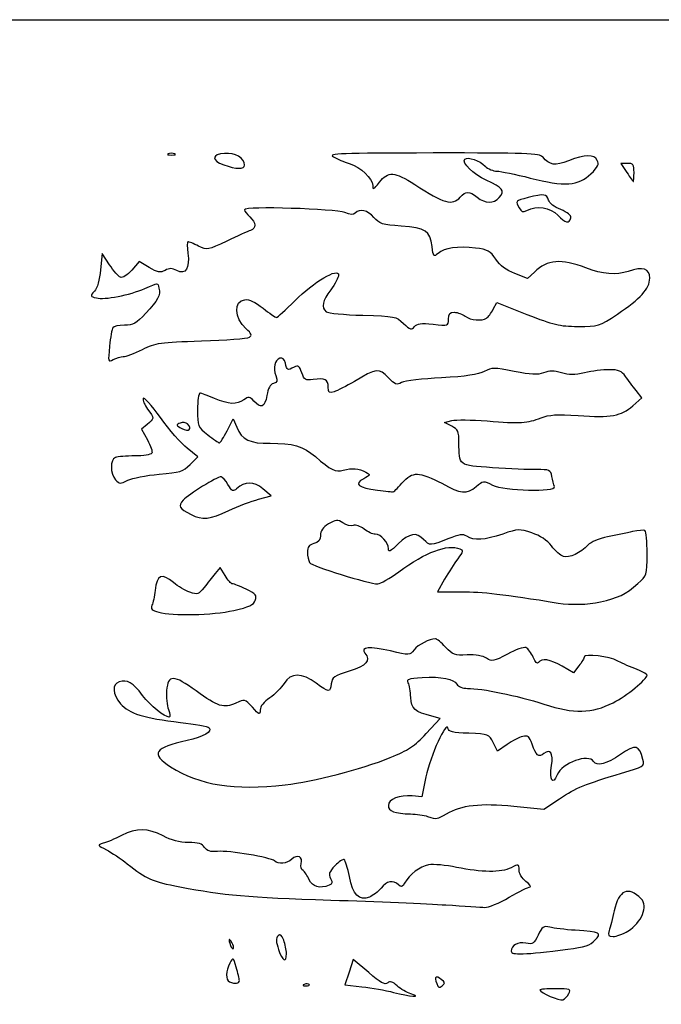
# Model space of a CAD drawing. Extents: x 0 to 529, y 0 to 265.
# Drawn here: x 261 to 326, y 165 to 265 of the extents above; entities that cross this region are included whole.
import ezdxf

# ---------------------------------------------------------------- set-up
doc = ezdxf.new("R2010")
doc.units = 0
doc.layers.get('0').update_dxf_attribs({"linetype": 'CONTINUOUS'})

msp = doc.modelspace()

# ---------------------------------------------------------------- linework, layer by layer
at = {"color": 7}
for points in [[(0.000001, 132.291667), (0.000001, 264.583334), (264.583323, 264.583334), (529.166667, 264.583334), (529.166667, 132.291667), (529.166667, 0.000005), (264.583323, 0.000005), (0.000001, 0.000005)], [(276.820312, 251.000229)], [(283.897917, 249.857948)], [(323.320833, 249.105209)], [(305.726042, 246.59167)], [(316.915535, 244.518675)], [(271.617175, 230.45207)], [(278.124629, 223.631199)], [(299.808397, 217.619781)], [(282.310417, 214.863156)], [(319.934378, 205.613426)], [(282.811141, 204.746685)], [(287.998958, 187.069333)], [(304.339837, 184.147714)], [(310.683751, 175.683333)], [(322.700703, 172.269293)], [(282.607306, 171.099427)], [(288.13125, 169.977567)], [(316.616503, 170.428478)], [(283.36875, 167.252116)], [(290.440851, 166.847343)], [(303.811173, 167.362158)], [(300.730523, 165.902857)], [(316.722919, 165.924878)]]:
    msp.add_lwpolyline(points, close=True, dxfattribs=at)
for points in [[(322.656941, 250.03125), (321.993048, 250.03125), (322.590795, 249.108484)], [(270.223165, 239.765994), (269.488153, 240.903112), (269.324878, 239.248545)], [(274.25179, 239.477037), (273.240447, 240.073733), (272.468261, 239.209506)], [(313.240446, 239.022951), (312.552741, 238.367065), (311.256071, 238.86845)], [(309.061009, 235.249246), (309.430208, 235.945368), (312.472917, 234.737177)], [(323.194468, 225.46569), (324.115113, 226.274029), (323.519535, 227.023615)], [(274.045124, 223.574943), (273.452775, 223.095275), (274.061449, 222.012293)], [(282.127775, 222.943253), (282.749043, 224.165681), (283.099484, 223.319631)], [(304.866146, 223.409417), (304.138542, 223.791984), (304.8753, 223.978015)], [(278.385746, 219.526144), (279.178755, 220.319132), (278.097509, 221.175493)], [(275.235379, 218.537872), (275.235273, 218.537872)], [(285.313755, 216.007527), (286.597275, 216.337081), (285.734866, 217.062751)], [(281.929496, 208.27134), (281.434461, 209.109347), (280.915163, 208.469778)], [(304.149151, 207.896354), (303.426812, 206.639583), (305.88331, 206.639583)], [(317.737913, 199.125134), (317.18205, 198.41849), (316.037145, 199.089452)], [(302.285056, 192.27097), (303.710287, 193.807292), (302.866081, 194.023411)], [(310.461078, 191.1599), (309.493841, 190.503522), (309.065163, 191.361655)], [(302.261482, 187.887544), (301.826189, 185.861854), (300.865699, 185.952101)], [(311.15, 184.923218), (314.192708, 184.623078), (315.780208, 185.673304)], [(296.466551, 168.054203), (294.899106, 169.391767), (294.467439, 168.10578), (294.035798, 166.819792), (295.779878, 166.62685)]]:
    msp.add_lwpolyline(points, dxfattribs=at)
for points in [[(276.158854, 251.000229), (275.976953, 250.92683), (276.125781, 250.866775), (276.489583, 250.866775)], [(276.820312, 251.000229), (276.638411, 251.073627), (276.340755, 251.073627), (276.158854, 251.000229)], [(276.489583, 250.866775), (276.853385, 250.866775), (277.002214, 250.92683), (276.820312, 251.000229)], [(281.873351, 251.040956), (280.572977, 250.934099), (280.525194, 250.329859), (281.78125, 249.876548)], [(283.897917, 249.857951), (283.897917, 250.562846), (282.93097, 251.127864), (281.873351, 251.040956)], [(302.981677, 251.080212), (293.526422, 251.071957), (292.311931, 251.025295), (292.89375, 250.692555)], [(292.89375, 250.692555), (293.257552, 250.484503), (293.971927, 250.176702), (294.48125, 250.008557)], [(314.072402, 250.678268), (313.773661, 251.038244), (312.389255, 251.088417), (302.981677, 251.080212)], [(308.349676, 248.332506), (307.043878, 248.909991), (305.844416, 250.10554), (306.207054, 250.468162)], [(306.207054, 250.468162), (306.472855, 250.733957), (307.697664, 250.308587), (308.246304, 249.759941)], [(316.701884, 250.294111), (315.304726, 249.74341), (314.785296, 249.819298), (314.072402, 250.678268)], [(319.595209, 250.335952), (319.256992, 250.967907), (318.379105, 250.955212), (316.701884, 250.294111)], [(281.78125, 249.876548), (283.021035, 249.429112), (283.897917, 249.421407), (283.897917, 249.857948)], [(294.48125, 250.008557), (295.659757, 249.61949), (296.861627, 248.505615), (296.865437, 247.79894)], [(308.246304, 249.759941), (308.533641, 249.472601), (309.074238, 249.237503), (309.447618, 249.237503)], [(318.958013, 248.975634), (319.682178, 249.677537), (319.806055, 249.941969), (319.595209, 250.335952)], [(323.320833, 249.105209), (323.320833, 249.917501), (323.239289, 250.03125), (322.656941, 250.03125)], [(297.546077, 248.113024), (298.441904, 249.249692), (299.062484, 249.208481), (301.120969, 247.875637)], [(309.447618, 249.237503), (309.820998, 249.237503), (311.330049, 248.926694), (312.801079, 248.546819)], [(312.801079, 248.546819), (316.265401, 247.652202), (317.695315, 247.751791), (318.958013, 248.975634)], [(322.590795, 249.108484), (322.919566, 248.600963), (323.218307, 248.184244), (323.254687, 248.182442)], [(323.254687, 248.182442), (323.291068, 248.18059), (323.320833, 248.595886), (323.320833, 249.105209)], [(296.865437, 247.79894), (296.868083, 247.328338), (296.961745, 247.371619), (297.546077, 248.113024)], [(301.120969, 247.875637), (304.062606, 245.970939), (304.942319, 245.725665), (305.726042, 246.59167)], [(309.67971, 246.574998), (310.292433, 247.252043), (310.040708, 247.584643), (308.349676, 248.332506)], [(305.726042, 246.591667), (306.319714, 247.247659), (306.607184, 247.247659), (307.445833, 246.591667)], [(307.445833, 246.591667), (308.290542, 245.930918), (309.091409, 245.924941), (309.67971, 246.574998)], [(312.590074, 246.560256), (311.292108, 246.233421), (311.299728, 246.242311), (311.690279, 245.512574)], [(314.66962, 246.314206), (314.506928, 246.936295), (314.218823, 246.970381), (312.590074, 246.560256)], [(294.061303, 245.037301), (293.101025, 245.432768), (283.897917, 245.706196), (283.897917, 245.339262)], [(296.979234, 244.547369), (296.338096, 245.292708), (295.584615, 245.472538), (295.106408, 244.994335)], [(311.690279, 245.512574), (311.907846, 245.106045), (312.071517, 245.05393), (312.46662, 245.265387)], [(312.46662, 245.265387), (313.466374, 245.800428), (314.840011, 245.58457), (315.598651, 244.773212)], [(315.901943, 245.343768), (315.246703, 245.601152), (314.754789, 245.988539), (314.66962, 246.314206)], [(283.897917, 245.339262), (283.897917, 245.200067), (284.136042, 244.870679), (284.427083, 244.607292)], [(284.427083, 244.607292), (285.079572, 244.016808), (285.10701, 243.451044), (284.493229, 243.24346)], [(295.106408, 244.994335), (294.916913, 244.804835), (294.593513, 244.818133), (294.061303, 245.037301)], [(299.755057, 243.667614), (297.835452, 243.808666), (297.531869, 243.904876), (296.979234, 244.547369)], [(315.598651, 244.773212), (316.3579, 243.961201), (316.791075, 243.877471), (316.915535, 244.518675)], [(316.915535, 244.518675), (316.964563, 244.771289), (316.596421, 245.070969), (315.901943, 245.343768)], [(302.871902, 241.592532), (302.655288, 243.207527), (302.238278, 243.485146), (299.755057, 243.667614)], [(284.493229, 243.24346), (284.238568, 243.15733), (283.158909, 242.666629), (282.093988, 242.153012)], [(278.164422, 242.09375), (278.076845, 242.09375), (278.076316, 241.574511), (278.164422, 240.939881)], [(279.240721, 241.656455), (278.736372, 241.896966), (278.252026, 242.09375), (278.164422, 242.09375)], [(282.093988, 242.153012), (280.184093, 241.23187), (280.145278, 241.225113), (279.240721, 241.656455)], [(303.480232, 240.90598), (303.051025, 240.517551), (303.009829, 240.564035), (302.871902, 241.592532)], [(307.264329, 241.449887), (305.518185, 241.668052), (304.096526, 241.463698), (303.480232, 240.90598)], [(309.329243, 240.32023), (308.772957, 241.159215), (308.530916, 241.291639), (307.264329, 241.449887)], [(278.164422, 240.939881), (278.37294, 239.418633), (277.914312, 238.704634), (277.031979, 239.176843)], [(318.457421, 239.435071), (315.920967, 240.402486), (314.575428, 240.296192), (313.240446, 239.022951)], [(271.326557, 238.487077), (271.123331, 238.565066), (270.626787, 239.14058), (270.223165, 239.765994)], [(275.843841, 239.191131), (275.360633, 238.93253), (275.093271, 238.980544), (274.25179, 239.477037)], [(277.031979, 239.176843), (276.563296, 239.427682), (276.291913, 239.430947), (275.843841, 239.191131)], [(288.97408, 236.106422), (290.895193, 238.027533), (293.428076, 239.52073), (293.415561, 238.724768)], [(311.256071, 238.86845), (310.370379, 239.210914), (309.759641, 239.671077), (309.329243, 240.32023)], [(322.72949, 239.088475), (321.552358, 238.688833), (320.106384, 238.806146), (318.457421, 239.435071)], [(324.908333, 238.392055), (324.908333, 239.375971), (324.222216, 239.595274), (322.72949, 239.088475)], [(269.324878, 239.248545), (269.22439, 238.230257), (268.982111, 237.395644), (268.694853, 237.078229)], [(272.468261, 239.209506), (272.030746, 238.719844), (271.535922, 238.406737), (271.326557, 238.487077)], [(293.415561, 238.724768), (293.411593, 238.467657), (293.054326, 237.789598), (292.621811, 237.217971)], [(321.652609, 234.762191), (323.932894, 236.280333), (324.908333, 237.367882), (324.908333, 238.392055)], [(273.811233, 237.356454), (275.207439, 237.964009), (275.078719, 237.960673), (275.227124, 237.393157)], [(275.227124, 237.393157), (275.412385, 236.684775), (275.142272, 236.166858), (273.895317, 234.839539)], [(268.694853, 237.078229), (268.24477, 236.580897), (268.252019, 236.556476), (268.897629, 236.39444)], [(268.897629, 236.39444), (269.726278, 236.186461), (272.264558, 236.683423), (273.811233, 237.356454)], [(292.621811, 237.217971), (291.776097, 236.100258), (291.640366, 235.44108), (292.166146, 235.005203)], [(284.061244, 233.27097), (282.847997, 234.395947), (282.763278, 236.084777), (283.913342, 236.219233)], [(283.913342, 236.219233), (284.365039, 236.272044), (284.972125, 235.99068), (285.763176, 235.361906)], [(287.114562, 234.423402), (287.210235, 234.42208), (288.047007, 235.179349), (288.97408, 236.106422)], [(273.895317, 234.839539), (272.921307, 233.802727), (272.607326, 233.62707), (271.728142, 233.62707)], [(285.763176, 235.361906), (286.41077, 234.847141), (287.018889, 234.424813), (287.114562, 234.423402)], [(292.166146, 235.005203), (292.348047, 234.854406), (294.007461, 234.690999), (295.853723, 234.642075)], [(295.853723, 234.642075), (299.111882, 234.555742), (299.233193, 234.531427), (299.97998, 233.815236)], [(304.535417, 234.254365), (304.535417, 234.801868), (304.662179, 234.948209), (305.130729, 234.941586)], [(305.130729, 234.941586), (305.458151, 234.936956), (305.957155, 234.758362), (306.239624, 234.544711)], [(306.239624, 234.544711), (306.784798, 234.132366), (307.913114, 234.035216), (308.39955, 234.358738)], [(308.39955, 234.358738), (308.560311, 234.465651), (308.857968, 234.866378), (309.061009, 235.249246)], [(312.472917, 234.737177), (315.162115, 233.669361), (315.761555, 233.526999), (317.632292, 233.511889)], [(317.632292, 233.511889), (319.729776, 233.494956), (319.766209, 233.50628), (321.652609, 234.762191)], [(270.550375, 233.384995), (270.46809, 233.251854), (270.323575, 232.404364), (270.229224, 231.501683)], [(271.728142, 233.62707), (271.162648, 233.62707), (270.632661, 233.518136), (270.550375, 233.384995)], [(299.97998, 233.815236), (300.666547, 233.1568), (300.786535, 233.122121), (301.094484, 233.493167)], [(301.094484, 233.493167), (301.370153, 233.825322), (301.751021, 233.873749), (302.987498, 233.733859)], [(302.987498, 233.733859), (304.526897, 233.559697), (304.535417, 233.562557), (304.535417, 234.254365)], [(279.532292, 232.042436), (282.006146, 232.118583), (284.191631, 232.28296), (284.388904, 232.407717)], [(284.388904, 232.407717), (284.670923, 232.586059), (284.600888, 232.770585), (284.061244, 233.27097)], [(270.229224, 231.501683), (270.061505, 229.897019), (270.069998, 229.867039), (270.610409, 230.156258)], [(273.552788, 231.178034), (274.943782, 231.85959), (275.309436, 231.912451), (279.532292, 232.042436)], [(270.610409, 230.156258), (270.914389, 230.318956), (271.367435, 230.45207), (271.617175, 230.45207)], [(271.617175, 230.452083), (271.866889, 230.452083), (272.737924, 230.778762), (273.552788, 231.178034)], [(287.477174, 230.285999), (286.935968, 230.07832), (286.750416, 229.315973), (287.049554, 228.529155)], [(288.02494, 229.781275), (287.917361, 230.2099), (287.729639, 230.382879), (287.477174, 230.285999)], [(288.917856, 229.389911), (288.244201, 229.02939), (288.209884, 229.044436), (288.02494, 229.781275)], [(289.692609, 228.825864), (289.451627, 229.517125), (289.326188, 229.608446), (288.917856, 229.389911)], [(287.049554, 228.529155), (287.259845, 227.976036), (287.219893, 227.837204), (286.820425, 227.732736)], [(290.841615, 228.132833), (290.066942, 228.014345), (289.951134, 228.084195), (289.692609, 228.825864)], [(298.445687, 228.340026), (297.541447, 229.308001), (297.223206, 229.271684), (295.010417, 227.948022)], [(308.162484, 228.947406), (307.560583, 228.629356), (306.304024, 228.444941), (303.844299, 228.313657)], [(311.186195, 228.957778), (309.150173, 229.368025), (308.957239, 229.367363), (308.162484, 228.947406)], [(314.157201, 228.82011), (313.531065, 228.58377), (312.896409, 228.613179), (311.186195, 228.957778)], [(315.968856, 228.816432), (315.20892, 229.044111), (314.753096, 229.045037), (314.157201, 228.82011)], [(318.320658, 228.820692), (317.310373, 228.587493), (316.736465, 228.586456), (315.968856, 228.816432)], [(320.815123, 229.129167), (320.178165, 229.129167), (319.055671, 228.990353), (318.320658, 228.820692)], [(322.448581, 228.451185), (322.061602, 229.003103), (321.757887, 229.129167), (320.815123, 229.129167)], [(323.519535, 227.023615), (323.191955, 227.435889), (322.710043, 228.078295), (322.448581, 228.451185)], [(286.820425, 227.732736), (286.494299, 227.647458), (286.276521, 227.250688), (286.152325, 226.515602)], [(292.364583, 227.369486), (292.364583, 228.140543), (292.020281, 228.313115), (290.841615, 228.132833)], [(295.010417, 227.948022), (294.210052, 227.469253), (293.287318, 226.995344), (292.959896, 226.89489)], [(299.797761, 227.81954), (299.293571, 227.549697), (299.122412, 227.615575), (298.445687, 228.340026)], [(303.844299, 228.313657), (301.936203, 228.211817), (300.115261, 227.989463), (299.797761, 227.81954)], [(275.374947, 224.290893), (274.472241, 225.533365), (273.685106, 226.404263), (273.62576, 226.226219)], [(279.378066, 226.747906), (279.24461, 226.747906), (279.135417, 225.984004), (279.135417, 225.050347)], [(280.855208, 226.218739), (280.176235, 226.509781), (279.511522, 226.747906), (279.378066, 226.747906)], [(284.831552, 225.945758), (284.407187, 226.414677), (284.305031, 226.427848), (283.80563, 226.07805)], [(286.152325, 226.515602), (285.950025, 225.318106), (285.554155, 225.147309), (284.831552, 225.945758)], [(292.959896, 226.89489), (292.453298, 226.739461), (292.364583, 226.810176), (292.364583, 227.369486)], [(273.62576, 226.226219), (273.566414, 226.048176), (273.769773, 225.56176), (274.077668, 225.145298)], [(283.80563, 226.07805), (283.057547, 225.554069), (282.324254, 225.589036), (280.855208, 226.218739)], [(317.64859, 224.479456), (321.00266, 224.25478), (322.021703, 224.435995), (323.194468, 225.46569)], [(274.077668, 225.145298), (274.772464, 224.205551), (274.771591, 224.163186), (274.045124, 223.574943)], [(279.135417, 225.050347), (279.135417, 223.393661), (279.160287, 223.333141), (280.165678, 222.536806)], [(313.904445, 224.253483), (314.723119, 224.575891), (315.504724, 224.623064), (317.64859, 224.479456)], [(278.097509, 221.175493), (277.502832, 221.646491), (276.277679, 223.048423), (275.374947, 224.290893)], [(277.367259, 223.721208), (276.934269, 223.5532), (276.952234, 223.498979), (277.547917, 223.175901)], [(278.124629, 223.631199), (277.97252, 223.783311), (277.63171, 223.823813), (277.367259, 223.721208)], [(277.547917, 223.175901), (278.240173, 222.800452), (278.639852, 223.115987), (278.124629, 223.631199)], [(304.8753, 223.978015), (305.28051, 224.080332), (306.887854, 224.061957), (308.447175, 223.937184)], [(308.447175, 223.937184), (311.797462, 223.669098), (312.528109, 223.711447), (313.904445, 224.253483)], [(280.165678, 222.536806), (280.732336, 222.088014), (281.265815, 221.720823), (281.351223, 221.720823)], [(281.351223, 221.720823), (281.43663, 221.720823), (281.786092, 222.270915), (282.127775, 222.943253)], [(283.099484, 223.319631), (283.633095, 222.031399), (284.441926, 221.638498), (286.488531, 221.673372)], [(305.597375, 221.778528), (305.5942, 222.869453), (305.502019, 223.075087), (304.866146, 223.409417)], [(274.061449, 222.012293), (274.3962, 221.416652), (274.596225, 220.809749), (274.505896, 220.663614)], [(286.488531, 221.673372), (288.698464, 221.711031), (289.89692, 221.360934), (291.059791, 220.33801)], [(308.987746, 219.199074), (305.510353, 219.445951), (305.604333, 219.374461), (305.597375, 221.778528)], [(274.505896, 220.663614), (274.415594, 220.517479), (273.644069, 220.397917), (272.791449, 220.397917)], [(270.822685, 220.237317), (270.269309, 220.024971), (270.27595, 218.59689), (270.833268, 217.98117)], [(272.791449, 220.397917), (271.938803, 220.397917), (271.052872, 220.325648), (270.822685, 220.237317)], [(275.235273, 218.537872), (277.374853, 218.715103), (277.66608, 218.806456), (278.385746, 219.526144)], [(291.059791, 220.33801), (292.620912, 218.964745), (293.091367, 218.734465), (293.884006, 218.955586)], [(272.070063, 217.924862), (272.514351, 218.154612), (273.938735, 218.430467), (275.235379, 218.537872)], [(293.884006, 218.955586), (294.737896, 219.193795), (295.471215, 219.127877), (296.181568, 218.749052)], [(296.181568, 218.749052), (296.660755, 218.493517), (296.647129, 218.4541), (295.953974, 218.090917)], [(299.808397, 217.619792), (300.396487, 218.289571), (300.839955, 218.545833), (301.410979, 218.545833)], [(301.410979, 218.545833), (301.845213, 218.545833), (302.945641, 218.129115), (303.85639, 217.619792)], [(313.46611, 219.003353), (312.70157, 218.990415), (310.686318, 219.078485), (308.987746, 219.199074)], [(315.009556, 218.32334), (314.866311, 218.980298), (314.764103, 219.02533), (313.46611, 219.003353)], [(270.833268, 217.98117), (271.231201, 217.541467), (271.320763, 217.537387), (272.070063, 217.924862)], [(281.515873, 218.281253), (281.102779, 218.281253), (278.222128, 216.498826), (277.696454, 215.917939)], [(282.216119, 217.494421), (281.960479, 217.927179), (281.645386, 218.281253), (281.515873, 218.281253)], [(283.09099, 217.076933), (282.733327, 216.7548), (282.621514, 216.808164), (282.216119, 217.494421)], [(285.734866, 217.062751), (284.819302, 217.83316), (283.935858, 217.837898), (283.09099, 217.076933)], [(295.953974, 218.090917), (294.930512, 217.554672), (295.428458, 217.137737), (297.336475, 216.933338)], [(298.921117, 216.732638), (298.961942, 216.711234), (299.361225, 217.110458), (299.808397, 217.619781)], [(303.85639, 217.619792), (305.802877, 216.531261), (306.374086, 216.480014), (307.336216, 217.307602)], [(307.336216, 217.307602), (308.043686, 217.916138), (308.058053, 217.917284), (308.994413, 217.439894)], [(308.994413, 217.439894), (310.164374, 216.843419), (315.441224, 216.716488), (315.264826, 217.289062)], [(315.264826, 217.289062), (315.208788, 217.470964), (315.093932, 217.936389), (315.009556, 218.32334)], [(297.336475, 216.933338), (298.167213, 216.844348), (298.880265, 216.754033), (298.921117, 216.732638)], [(277.696454, 215.917939), (277.137998, 215.300862), (277.245075, 215.100464), (278.473958, 214.462955)], [(282.310417, 214.863153), (283.256302, 215.311305), (284.607794, 215.826271), (285.313755, 216.007527)], [(278.473958, 214.462955), (279.621324, 213.867733), (280.375492, 213.946404), (282.310417, 214.863156)], [(292.403107, 213.503497), (291.82732, 213.153345), (291.570833, 212.793863), (291.570833, 212.337055)], [(293.856278, 213.602808), (293.288852, 213.974595), (293.163704, 213.966044), (292.403107, 213.503497)], [(294.899583, 213.358082), (294.667252, 213.268928), (294.197775, 213.379063), (293.856278, 213.602808)], [(295.995646, 212.990298), (295.619752, 213.285978), (295.1353, 213.448535), (294.899583, 213.358082)], [(297.121765, 212.460417), (296.872898, 212.460417), (296.366142, 212.698864), (295.995646, 212.990298)], [(298.45, 210.996824), (298.45, 211.636912), (297.702658, 212.460417), (297.121765, 212.460417)], [(302.021875, 211.93125), (301.316866, 212.710268), (300.580213, 212.581045), (299.453353, 211.480678)], [(306.398295, 212.250488), (305.980015, 212.511722), (305.631215, 212.46365), (304.478558, 211.985905)], [(310.035787, 212.483181), (308.177935, 211.85578), (307.136959, 211.789187), (306.398295, 212.250488)], [(312.977239, 212.600963), (311.727321, 213.016113), (311.598601, 213.010959), (310.035787, 212.483181)], [(314.965953, 211.273168), (314.514309, 211.865289), (313.8433, 212.3133), (312.977239, 212.600963)], [(323.172561, 212.730604), (322.599262, 212.605101), (321.45904, 212.368376), (320.638752, 212.204549)], [(324.429332, 212.82628), (324.311433, 212.899159), (323.745886, 212.856106), (323.172561, 212.730604)], [(324.64375, 210.487837), (324.64375, 211.7011), (324.547256, 212.7534), (324.429332, 212.82628)], [(290.909375, 211.510732), (290.411059, 211.385666), (290.248922, 211.172322), (290.251965, 210.645796)], [(291.570833, 212.337055), (291.570833, 211.853388), (291.39388, 211.632337), (290.909375, 211.510732)], [(299.453353, 211.480678), (298.644548, 210.69092), (298.45, 210.597096), (298.45, 210.996824)], [(299.525849, 208.657727), (302.268123, 210.676477), (304.398812, 211.4779), (305.698128, 210.979314)], [(304.478558, 211.985905), (302.754533, 211.271342), (302.621765, 211.268389), (302.021875, 211.93125)], [(320.638752, 212.204549), (319.768485, 212.030744), (318.942244, 211.680107), (318.654986, 211.362708)], [(290.251965, 210.645796), (290.254611, 210.26139), (290.357163, 209.787278), (290.480803, 209.592214)], [(305.698128, 210.979314), (306.050341, 210.844149), (306.020179, 210.699744), (305.490906, 209.987126)], [(316.163695, 210.215713), (315.879824, 210.305806), (315.340841, 210.781662), (314.965953, 211.273168)], [(318.654986, 211.362708), (317.938441, 210.570927), (316.757526, 210.027234), (316.163695, 210.215713)], [(323.714136, 207.465689), (324.637638, 208.276531), (324.64375, 208.296415), (324.64375, 210.487837)], [(290.480803, 209.592214), (290.704826, 209.238794), (296.479489, 207.433333), (297.385872, 207.433333)], [(305.490906, 209.987126), (305.150229, 209.528426), (304.546423, 208.587578), (304.149151, 207.896354)], [(276.714082, 207.558762), (275.510651, 208.571375), (275.02829, 208.368321), (274.844775, 206.771875)], [(280.915163, 208.469778), (280.629572, 208.118014), (280.126122, 207.486311), (279.796425, 207.065991)], [(297.385872, 207.433333), (297.648101, 207.433333), (298.611078, 207.98431), (299.525849, 208.657727)], [(278.352647, 206.59611), (277.888277, 206.757992), (277.150909, 207.191187), (276.714082, 207.558762)], [(282.680807, 207.433333), (282.539837, 207.433333), (282.201752, 207.810436), (281.929496, 208.27134)], [(319.934378, 205.613426), (321.635332, 205.973447), (322.493587, 206.394021), (323.714136, 207.465689)], [(274.844775, 206.771875), (274.777888, 206.189792), (274.633955, 205.511281), (274.52492, 205.264073)], [(279.796425, 207.065991), (279.24342, 206.360977), (279.131554, 206.324576), (278.352647, 206.59611)], [(284.06434, 206.887649), (283.444341, 207.187776), (282.821777, 207.433333), (282.680807, 207.433333)], [(284.979295, 205.76317), (285.162916, 206.263878), (285.039488, 206.415587), (284.06434, 206.887649)], [(305.88331, 206.639583), (307.944097, 206.639583), (310.074284, 206.389872), (315.647917, 205.494938)], [(282.811141, 204.746685), (284.361731, 205.093673), (284.811047, 205.304319), (284.979295, 205.76317)], [(315.647917, 205.494938), (316.984512, 205.280323), (318.567303, 205.324078), (319.934378, 205.613426)], [(274.52492, 205.264073), (274.36916, 204.910899), (274.515924, 204.760129), (275.209714, 204.560331)], [(275.209714, 204.560331), (276.586077, 204.163986), (280.652723, 204.263683), (282.811141, 204.746685)], [(303.21631, 201.877083), (302.623167, 201.877083), (301.451142, 201.266787), (301.053897, 200.751078)], [(304.246306, 201.025313), (303.808474, 201.493787), (303.344977, 201.877083), (303.21631, 201.877083)], [(298.656322, 200.643191), (296.584396, 201.131649), (295.558924, 201.036177), (296.083858, 200.403688)], [(301.053897, 200.751078), (300.615906, 200.182469), (300.611461, 200.182268), (298.656322, 200.643191)], [(306.419911, 200.233478), (305.173274, 200.179236), (304.966714, 200.254486), (304.246306, 201.025313)], [(312.379651, 200.972682), (312.170657, 201.05288), (311.322403, 200.757097), (310.494654, 200.315383)], [(313.10916, 199.995605), (312.916914, 200.452797), (312.588645, 200.892481), (312.379651, 200.972682)], [(296.083858, 200.403688), (296.694516, 199.667857), (296.232421, 199.144205), (294.481012, 198.587349)], [(308.393544, 199.902842), (308.021011, 200.146928), (307.280786, 200.270936), (306.419911, 200.233478)], [(310.494654, 200.315383), (309.113608, 199.578426), (308.940544, 199.54444), (308.393544, 199.902842)], [(313.642878, 199.462379), (313.532017, 199.283005), (313.319504, 199.495302), (313.10916, 199.995605)], [(316.037145, 199.089452), (314.811013, 199.80801), (313.940296, 199.94363), (313.642878, 199.462379)], [(318.29375, 200.069794), (318.29375, 199.938886), (318.043613, 199.513788), (317.737913, 199.125134)], [(321.601042, 199.648262), (320.926645, 200.050895), (318.29375, 200.386471), (318.29375, 200.069794)], [(323.386979, 198.863035), (322.695755, 199.121152), (321.892083, 199.474503), (321.601042, 199.648262)], [(294.481012, 198.587349), (292.9627, 198.104607), (292.751669, 197.955477), (292.677744, 197.313021)], [(324.64375, 198.18182), (324.64375, 198.298374), (324.078203, 198.60492), (323.386979, 198.863035)], [(271.197917, 197.511453), (270.454173, 197.275397), (270.524314, 196.268501), (271.353121, 195.283529)], [(273.576574, 196.139475), (272.583884, 197.458081), (272.032254, 197.776261), (271.197917, 197.511453)], [(278.99569, 196.590899), (276.744483, 198.25271), (276.127448, 198.259697), (276.010026, 196.624713)], [(291.154935, 197.371806), (289.722401, 198.455732), (288.556912, 198.450565), (287.892067, 197.357333)], [(300.466522, 197.420857), (300.292241, 197.798693), (300.48663, 197.871969), (301.86966, 197.950024)], [(301.86966, 197.950024), (303.850278, 198.0618), (305.074055, 197.825617), (305.384015, 197.271764)], [(321.214671, 195.40011), (322.540207, 196.071813), (324.64375, 197.77823), (324.64375, 198.18182)], [(276.010026, 196.624713), (275.964571, 195.991483), (276.047676, 195.12828), (276.194705, 194.706483)], [(283.00508, 195.357343), (281.808952, 194.786946), (281.175407, 194.981872), (278.99569, 196.590899)], [(287.892067, 197.357333), (287.619281, 196.908764), (286.966184, 196.249629), (286.440748, 195.892584)], [(292.677744, 197.313021), (292.572519, 196.39861), (292.434089, 196.403952), (291.154935, 197.371806)], [(300.711738, 195.923958), (300.68819, 196.506042), (300.577753, 197.179647), (300.466522, 197.420857)], [(305.384015, 197.271764), (305.523239, 197.022979), (305.967315, 196.849852), (306.466796, 196.849638)], [(306.466796, 196.849638), (307.966957, 196.849108), (311.476284, 196.123213), (314.186041, 195.253173)], [(276.277388, 193.940568), (275.757402, 193.943346), (274.39456, 195.052918), (273.576574, 196.139475)], [(284.689206, 194.930011), (283.909849, 195.786682), (283.906965, 195.787415), (283.00508, 195.357343)], [(286.440748, 195.892584), (285.834852, 195.480866), (285.482586, 195.029156), (285.477664, 194.657644)], [(302.866081, 194.023411), (301.120889, 194.470189), (300.757749, 194.790547), (300.711738, 195.923958)], [(271.353121, 195.283529), (272.181902, 194.298581), (273.72265, 193.820505), (277.415625, 193.402413)], [(276.194705, 194.706483), (276.341761, 194.284685), (276.378961, 193.940023), (276.277388, 193.940568)], [(285.477664, 194.657644), (285.470521, 194.112854), (285.415276, 194.131909), (284.689206, 194.930011)], [(314.186041, 195.253173), (317.291958, 194.255935), (319.028366, 194.292233), (321.214671, 195.40011)], [(304.478955, 192.825923), (304.322057, 193.604899), (302.726513, 190.051587), (302.261482, 187.887544)], [(277.415625, 193.402413), (278.870833, 193.237665), (280.174118, 192.99392), (280.311834, 192.860758)], [(280.311834, 192.860758), (280.702094, 192.483351), (279.728692, 191.91932), (278.088857, 191.572671)], [(306.603268, 192.296756), (304.935281, 192.359894), (304.553699, 192.454951), (304.478955, 192.825923)], [(278.088857, 191.572671), (274.761748, 190.869345), (274.346432, 190.214761), (276.400763, 188.911947)], [(298.633912, 189.837084), (300.485651, 190.583762), (301.099432, 190.992911), (302.285056, 192.27097)], [(309.065163, 191.361655), (308.643629, 192.205454), (308.602486, 192.221078), (306.603268, 192.296756)], [(312.055219, 191.973621), (311.710414, 191.887083), (310.993049, 191.520908), (310.461078, 191.1599)], [(312.993696, 191.186877), (312.726202, 191.997378), (312.593408, 192.108701), (312.055219, 191.973621)], [(314.192708, 190.235417), (313.684179, 189.813374), (313.362843, 190.068372), (312.993696, 191.186877)], [(314.971933, 189.040116), (315.157617, 190.278353), (314.837022, 190.770142), (314.192708, 190.235417)], [(324.214966, 189.656405), (323.872199, 191.124409), (323.486198, 191.207506), (321.943968, 190.145329)], [(287.998958, 187.069338), (290.906941, 187.398041), (295.639887, 188.62979), (298.633912, 189.837084)], [(319.219792, 189.441667), (318.708035, 190.269717), (316.047993, 189.295516), (315.5433, 188.095202)], [(321.943968, 190.145329), (320.555779, 189.189246), (319.538244, 188.926412), (319.219792, 189.441667)], [(322.065015, 188.257881), (324.330139, 188.929992), (324.37742, 188.960739), (324.214966, 189.656405)], [(276.400763, 188.911947), (279.361053, 187.034593), (282.824158, 186.484403), (287.998958, 187.069333)], [(315.5433, 188.095202), (315.076919, 186.986011), (314.745979, 187.533328), (314.971933, 189.040116)], [(315.780208, 185.673304), (317.467192, 186.789346), (318.377649, 187.163758), (322.065015, 188.257881)], [(300.865699, 185.952101), (299.580432, 186.072862), (298.45, 185.618501), (298.45, 184.981157)], [(298.45, 184.981157), (298.45, 184.415009), (299.087672, 184.172894), (300.698958, 184.127238)], [(304.339837, 184.147714), (305.851481, 185.039614), (307.763148, 185.257305), (311.15, 184.923218)], [(300.698958, 184.127238), (301.281042, 184.110754), (302.054948, 184.001926), (302.41875, 183.885417)], [(302.41875, 183.885417), (303.383236, 183.576531), (303.368287, 183.574489), (304.339837, 184.147714)], [(275.639689, 181.901042), (274.091321, 182.725306), (272.998036, 182.735297), (271.429692, 181.939509)], [(271.429692, 181.939509), (270.756777, 181.598081), (269.923339, 181.244285), (269.577608, 181.153297)], [(278.209772, 181.239583), (277.301484, 181.239583), (276.489848, 181.448472), (275.639689, 181.901042)], [(269.577608, 181.153297), (268.973432, 180.994301), (268.986212, 180.968817), (269.906247, 180.498583)], [(279.845744, 180.745699), (279.611217, 181.121217), (279.219131, 181.239583), (278.209772, 181.239583)], [(281.166147, 180.338444), (280.402559, 180.273076), (280.078471, 180.373039), (279.845744, 180.745699)], [(269.906247, 180.498583), (270.432742, 180.229481), (271.385242, 179.594269), (272.022914, 179.087002)], [(286.927396, 179.36427), (286.552693, 179.724066), (282.330022, 180.438078), (281.166147, 180.338444)], [(288.689045, 179.54571), (288.172922, 179.078623), (287.31673, 178.99044), (286.927396, 179.36427)], [(289.63411, 179.092431), (289.815402, 179.785711), (289.252554, 180.055673), (288.689045, 179.54571)], [(293.980923, 179.501975), (293.864083, 179.574185), (293.44194, 179.292425), (293.042816, 178.875841)], [(272.022914, 179.087002), (273.985329, 177.525876), (274.531561, 177.285885), (277.341886, 176.750025)], [(289.815085, 178.394688), (289.643635, 178.503487), (289.562223, 178.817471), (289.63411, 179.092431)], [(293.042816, 178.875841), (292.444779, 178.25162), (292.366991, 178.025272), (292.600618, 177.58878)], [(294.506094, 177.781027), (294.334089, 178.655337), (294.097763, 179.429765), (293.980923, 179.501975)], [(302.520376, 178.967416), (301.616877, 178.797916), (300.606645, 178.029775), (300.095973, 177.123955)], [(305.356048, 178.720134), (304.279406, 178.946749), (303.003373, 179.058025), (302.520376, 178.967416)], [(310.86978, 178.678586), (309.855526, 178.172605), (307.886814, 178.18744), (305.356048, 178.720134)], [(311.679167, 178.460384), (311.679167, 179.065743), (311.657471, 179.071572), (310.86978, 178.678586)], [(290.446248, 177.469271), (290.270539, 177.869453), (289.986508, 178.285891), (289.815085, 178.394688)], [(292.600618, 177.58878), (292.823556, 177.172178), (292.795775, 177.025268), (292.47039, 176.900406)], [(296.530421, 175.707966), (295.478518, 175.30804), (294.870029, 175.931195), (294.506094, 177.781027)], [(312.376317, 177.290037), (311.9764, 177.604608), (311.679167, 178.103588), (311.679167, 178.460384)], [(277.341886, 176.750025), (281.942646, 175.872778), (284.000178, 175.691731), (292.629167, 175.404862)], [(292.47039, 176.900406), (291.508894, 176.531447), (290.766421, 176.740114), (290.446248, 177.469271)], [(297.708135, 176.615257), (297.424528, 176.254688), (296.894541, 175.846409), (296.530421, 175.707966)], [(299.4719, 176.940104), (298.950433, 177.456491), (298.271512, 177.331447), (297.708135, 176.615257)], [(300.095973, 177.123955), (299.863536, 176.711679), (299.739473, 176.675127), (299.4719, 176.940104)], [(310.683751, 175.683333), (311.693348, 176.265417), (312.644049, 176.741667), (312.796423, 176.741667)], [(312.796423, 176.741667), (312.948796, 176.741667), (312.759725, 176.988433), (312.376317, 177.290037)], [(324.042987, 175.528153), (322.718377, 176.852749), (321.784398, 176.441632), (321.311587, 174.325844)], [(308.213099, 174.664971), (308.562349, 174.642984), (309.674128, 175.10125), (310.683751, 175.683333)], [(292.629167, 175.404862), (297.213073, 175.25247), (302.451823, 175.032646), (304.270833, 174.916364)], [(304.270833, 174.916364), (306.089844, 174.800083), (307.863875, 174.686955), (308.213099, 174.664971)], [(322.700703, 172.269293), (324.099396, 173.133737), (324.781466, 174.789674), (324.042987, 175.528153)], [(321.311587, 174.325844), (321.136962, 173.544495), (320.908415, 172.637318), (320.803693, 172.309896)], [(314.797572, 172.650351), (314.159477, 172.810842), (314.027688, 172.722238), (313.613959, 171.854646)], [(317.367708, 172.340191), (316.349063, 172.411448), (315.192516, 172.551021), (314.797572, 172.650351)], [(282.607306, 171.099427), (282.295388, 171.635793), (282.220088, 171.464116), (282.475384, 170.79877)], [(287.282705, 171.765614), (287.059449, 171.542371), (287.072758, 171.193804), (287.334881, 170.399612)], [(287.856824, 171.343569), (287.652434, 171.88116), (287.505934, 171.988856), (287.282705, 171.765614)], [(313.613959, 171.854646), (313.197981, 170.982299), (313.066139, 170.894793), (312.375894, 171.032839)], [(319.368117, 171.334782), (320.083762, 172.096554), (319.959778, 172.158869), (317.367708, 172.340191)], [(320.803693, 172.309896), (320.644626, 171.81258), (320.711221, 171.714583), (321.208215, 171.714583)], [(321.208215, 171.714583), (321.535451, 171.714583), (322.20707, 171.964202), (322.700703, 172.269293)], [(282.475384, 170.79877), (282.566136, 170.562312), (282.6961, 170.424581), (282.76423, 170.492703)], [(282.76423, 170.492703), (282.83236, 170.560825), (282.761584, 170.833852), (282.607306, 171.099427)], [(288.13125, 169.977567), (288.13125, 170.331897), (288.007769, 170.946596), (287.856824, 171.343569)], [(312.375894, 171.032839), (311.554045, 171.197212), (310.885417, 170.832404), (310.885417, 170.219611)], [(316.616503, 170.428478), (318.332776, 170.647643), (318.897265, 170.833571), (319.368117, 171.334782)], [(283.056912, 168.59295), (282.750022, 169.617237), (282.739677, 169.62402), (282.404846, 169.020522)], [(287.334881, 170.399612), (287.727946, 169.208601), (288.13125, 168.994865), (288.13125, 169.977567)], [(310.885417, 170.219611), (310.885417, 169.817608), (312.211164, 169.865924), (316.616503, 170.428478)], [(282.404846, 169.020522), (281.967279, 168.23191), (281.953335, 167.29809), (282.376562, 167.127312)], [(283.36875, 167.252116), (283.36875, 167.417134), (283.228415, 168.020508), (283.056912, 168.59295)], [(298.382055, 167.005487), (298.116175, 166.784819), (297.664029, 167.032366), (296.466551, 168.054203)], [(303.811173, 167.362158), (303.232846, 167.785023), (303.113202, 167.68177), (303.342887, 166.958092)], [(282.376562, 167.127312), (282.959413, 166.892126), (283.36875, 166.943614), (283.36875, 167.252116)], [(289.933724, 166.868229), (289.722666, 166.783769), (289.785346, 166.721073), (290.093585, 166.708378)], [(290.440851, 166.847353), (290.35293, 166.935272), (290.124727, 166.94467), (289.933724, 166.868229)], [(290.093585, 166.708378), (290.372483, 166.696895), (290.528772, 166.759424), (290.440851, 166.847343)], [(295.779878, 166.62685), (296.739125, 166.52073), (298.178802, 166.262965), (298.979167, 166.054037)], [(299.349213, 166.712699), (298.884605, 167.149177), (298.643225, 167.222247), (298.382055, 167.005487)], [(300.730523, 165.902857), (300.311317, 166.028373), (299.689732, 166.392802), (299.349213, 166.712699)], [(303.342887, 166.958092), (303.486555, 166.505401), (303.59559, 166.456466), (303.899147, 166.708402)], [(303.899147, 166.708402), (304.222547, 166.976793), (304.2099, 167.070585), (303.811173, 167.362158)], [(298.979167, 166.054037), (300.567778, 165.639348), (302.033067, 165.512864), (300.730523, 165.902857)], [(315.392647, 166.422917), (314.514389, 166.422917), (313.795833, 166.36623), (313.795833, 166.296946)], [(313.795833, 166.296946), (313.795833, 166.029111), (315.782431, 165.168228), (316.110223, 165.294016)], [(316.722919, 165.924878), (316.970225, 166.386968), (316.874207, 166.422917), (315.392647, 166.422917)], [(316.110223, 165.294016), (316.300617, 165.367068), (316.576313, 165.650958), (316.722919, 165.924878)]]:
    msp.add_open_spline(points, degree=3, dxfattribs=at)

doc.saveas('drawing.dxf')
